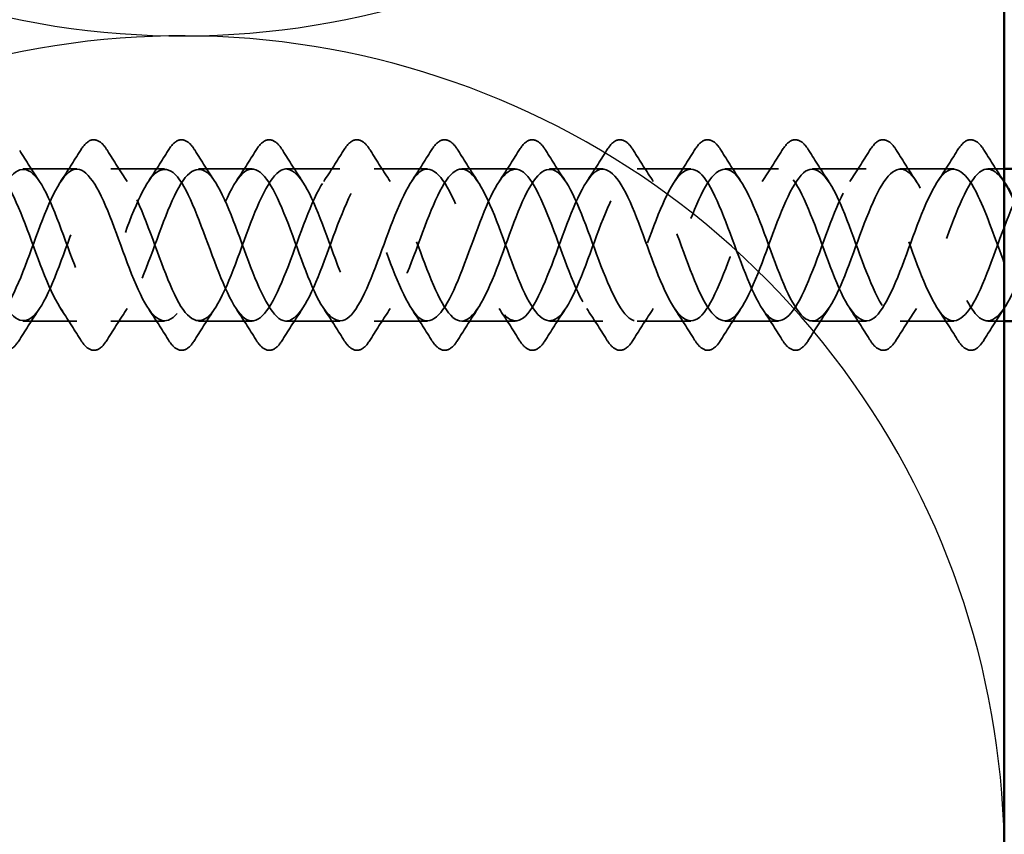
# Model space of a CAD drawing. Units: inches. Extents: x 0.6 to 33.4, y 0.5 to 21.4.
# Drawn here: x 7.6 to 8.4, y 6.6 to 7.2 of the extents above; entities that cross this region are included whole.
import ezdxf

# ---------------------------------------------------------------- set-up
doc = ezdxf.new("R2010")
doc.units = ezdxf.units.IN
doc.header["$LTSCALE"] = 2
doc.header["$MEASUREMENT"] = 0
doc.linetypes.add('DASHED', pattern=[0.2067, 0.1654, -0.0413])
for name, color, linetype, lineweight in [('Hidden (ANSI)', 7, 'DASHED', 35), ('Sketch Geometry (ANSI)', 7, 'Continuous', 25), ('Visible (ANSI)', 7, 'Continuous', 50)]:
    doc.layers.add(name, color=color, linetype=linetype, lineweight=lineweight)

msp = doc.modelspace()

# ---------------------------------------------------------------- linework, layer by layer
at = {"layer": 'Hidden (ANSI)', "ltscale": 0.041803}
for p, q in [((7.64757, 7.11289), (7.60357, 7.11289)), ((7.71957, 7.11289), (7.67557, 7.11289)), ((7.79157, 7.11289), (7.74757, 7.11289)), ((7.86357, 7.11289), (7.81957, 7.11289)), ((7.93557, 7.11289), (7.89157, 7.11289)), ((8.00757, 7.11289), (7.96357, 7.11289)), ((8.07957, 7.11289), (8.03557, 7.11289)), ((8.15157, 7.11289), (8.10757, 7.11289)), ((8.22357, 7.11289), (8.17957, 7.11289)), ((8.29557, 7.11289), (8.25157, 7.11289)), ((8.36757, 7.11289), (8.32357, 7.11289)), ((7.64757, 6.98789), (7.60357, 6.98789)), ((7.71957, 6.98789), (7.67557, 6.98789)), ((7.79157, 6.98789), (7.74757, 6.98789)), ((7.86357, 6.98789), (7.81957, 6.98789)), ((7.93557, 6.98789), (7.89157, 6.98789)), ((8.00757, 6.98789), (7.96357, 6.98789)), ((8.07957, 6.98789), (8.03557, 6.98789)), ((8.15157, 6.98789), (8.10757, 6.98789)), ((8.22357, 6.98789), (8.17957, 6.98789)), ((8.29557, 6.98789), (8.25157, 6.98789)), ((8.36757, 6.98789), (8.32357, 6.98789))]:
    msp.add_line(p, q, dxfattribs=at)
at = {"layer": 'Hidden (ANSI)', "ltscale": 0.012757}
for p, q in [((8.40907, 7.11289), (8.39557, 7.11289)), ((8.40907, 6.98789), (8.39557, 6.98789))]:
    msp.add_line(p, q, dxfattribs=at)
at = {"layer": 'Hidden (ANSI)', "ltscale": 0.076}
for points in [[(7.6505, 7.128), (7.6532, 7.13236), (7.65597, 7.13527), (7.66178, 7.13747), (7.66482, 7.13669), (7.66928, 7.13284), (7.67097, 7.13071), (7.67265, 7.128)], [(7.7225, 7.128), (7.7252, 7.13236), (7.72797, 7.13527), (7.73378, 7.13747), (7.73682, 7.13669), (7.74128, 7.13284), (7.74297, 7.13071), (7.74465, 7.128)], [(7.7945, 7.128), (7.7972, 7.13236), (7.79997, 7.13527), (7.80578, 7.13747), (7.80882, 7.13669), (7.81328, 7.13284), (7.81497, 7.13071), (7.81665, 7.128)], [(7.8665, 7.128), (7.8692, 7.13236), (7.87197, 7.13527), (7.87778, 7.13747), (7.88082, 7.13669), (7.88528, 7.13284), (7.88697, 7.13071), (7.88865, 7.128)], [(7.9385, 7.128), (7.9412, 7.13236), (7.94397, 7.13527), (7.94978, 7.13747), (7.95282, 7.13669), (7.95728, 7.13284), (7.95897, 7.13071), (7.96065, 7.128)], [(8.0105, 7.128), (8.0132, 7.13236), (8.01597, 7.13527), (8.02178, 7.13747), (8.02482, 7.13669), (8.02928, 7.13284), (8.03097, 7.13071), (8.03265, 7.128)], [(8.0825, 7.128), (8.0852, 7.13236), (8.08797, 7.13527), (8.09378, 7.13747), (8.09682, 7.13669), (8.10128, 7.13284), (8.10297, 7.13071), (8.10465, 7.128)], [(8.1545, 7.128), (8.1572, 7.13236), (8.15997, 7.13527), (8.16578, 7.13747), (8.16882, 7.13669), (8.17328, 7.13284), (8.17497, 7.13071), (8.17665, 7.128)], [(8.2265, 7.128), (8.2292, 7.13236), (8.23197, 7.13527), (8.23778, 7.13747), (8.24082, 7.13669), (8.24528, 7.13284), (8.24697, 7.13071), (8.24865, 7.128)], [(8.2985, 7.128), (8.3012, 7.13236), (8.30397, 7.13527), (8.30978, 7.13747), (8.31282, 7.13669), (8.31728, 7.13284), (8.31897, 7.13071), (8.32065, 7.128)], [(8.3705, 7.128), (8.3732, 7.13236), (8.37597, 7.13527), (8.38178, 7.13747), (8.38482, 7.13669), (8.38928, 7.13284), (8.39097, 7.13071), (8.39265, 7.128)], [(7.60065, 6.97278), (7.59795, 6.96842), (7.59518, 6.9655), (7.58937, 6.96331), (7.58633, 6.96409), (7.58187, 6.96794), (7.58018, 6.97007), (7.5785, 6.97278)], [(7.67265, 6.97278), (7.66995, 6.96842), (7.66718, 6.9655), (7.66137, 6.96331), (7.65833, 6.96409), (7.65387, 6.96794), (7.65218, 6.97007), (7.6505, 6.97278)], [(7.74465, 6.97278), (7.74195, 6.96842), (7.73918, 6.9655), (7.73337, 6.96331), (7.73033, 6.96409), (7.72587, 6.96794), (7.72418, 6.97007), (7.7225, 6.97278)], [(7.81665, 6.97278), (7.81395, 6.96842), (7.81118, 6.9655), (7.80537, 6.96331), (7.80233, 6.96409), (7.79787, 6.96794), (7.79618, 6.97007), (7.7945, 6.97278)], [(7.88865, 6.97278), (7.88595, 6.96842), (7.88318, 6.9655), (7.87737, 6.96331), (7.87433, 6.96409), (7.86987, 6.96794), (7.86818, 6.97007), (7.8665, 6.97278)], [(7.96065, 6.97278), (7.95795, 6.96842), (7.95518, 6.9655), (7.94937, 6.96331), (7.94633, 6.96409), (7.94187, 6.96794), (7.94018, 6.97007), (7.9385, 6.97278)], [(8.03265, 6.97278), (8.02995, 6.96842), (8.02718, 6.9655), (8.02137, 6.96331), (8.01833, 6.96409), (8.01387, 6.96794), (8.01218, 6.97007), (8.0105, 6.97278)], [(8.10465, 6.97278), (8.10195, 6.96842), (8.09918, 6.9655), (8.09337, 6.96331), (8.09033, 6.96409), (8.08587, 6.96794), (8.08418, 6.97007), (8.0825, 6.97278)], [(8.17665, 6.97278), (8.17395, 6.96842), (8.17118, 6.9655), (8.16537, 6.96331), (8.16233, 6.96409), (8.15787, 6.96794), (8.15618, 6.97007), (8.1545, 6.97278)], [(8.24865, 6.97278), (8.24595, 6.96842), (8.24318, 6.9655), (8.23737, 6.96331), (8.23433, 6.96409), (8.22987, 6.96794), (8.22818, 6.97007), (8.2265, 6.97278)], [(8.32065, 6.97278), (8.31795, 6.96842), (8.31518, 6.9655), (8.30937, 6.96331), (8.30633, 6.96409), (8.30187, 6.96794), (8.30018, 6.97007), (8.2985, 6.97278)], [(8.39265, 6.97278), (8.38995, 6.96842), (8.38718, 6.9655), (8.38137, 6.96331), (8.37833, 6.96409), (8.37387, 6.96794), (8.37218, 6.97007), (8.3705, 6.97278)]]:
    msp.add_open_spline(points, degree=3, knots=[0, 0, 0, 0, 0.0781017, 0.0781017, 0.1536914, 0.1536914, 0.2021555, 0.2021555, 0.2021555, 0.2021555], dxfattribs=at)
at = {"layer": 'Hidden (ANSI)', "ltscale": 0.028699}
for points in [[(7.60065, 7.128), (7.60594, 7.11945), (7.61133, 7.11096), (7.61688, 7.10265)], [(7.63427, 7.10265), (7.63982, 7.11096), (7.64521, 7.11945), (7.6505, 7.128)], [(7.67265, 7.128), (7.67794, 7.11945), (7.68333, 7.11096), (7.68888, 7.10265)], [(7.70627, 7.10265), (7.71182, 7.11096), (7.71721, 7.11945), (7.7225, 7.128)], [(7.74465, 7.128), (7.74994, 7.11945), (7.75533, 7.11096), (7.76088, 7.10265)], [(7.77827, 7.10265), (7.78382, 7.11096), (7.78921, 7.11945), (7.7945, 7.128)], [(7.81665, 7.128), (7.82194, 7.11945), (7.82733, 7.11096), (7.83288, 7.10265)], [(7.85027, 7.10265), (7.85582, 7.11096), (7.86121, 7.11945), (7.8665, 7.128)], [(7.88865, 7.128), (7.89394, 7.11945), (7.89933, 7.11096), (7.90488, 7.10265)], [(7.92227, 7.10265), (7.92782, 7.11096), (7.93321, 7.11945), (7.9385, 7.128)], [(7.96065, 7.128), (7.96594, 7.11945), (7.97133, 7.11096), (7.97688, 7.10265)], [(7.99427, 7.10265), (7.99982, 7.11096), (8.00521, 7.11945), (8.0105, 7.128)], [(8.03265, 7.128), (8.03794, 7.11945), (8.04333, 7.11096), (8.04888, 7.10265)], [(8.06627, 7.10265), (8.07182, 7.11096), (8.07721, 7.11945), (8.0825, 7.128)], [(8.10465, 7.128), (8.10994, 7.11945), (8.11533, 7.11096), (8.12088, 7.10265)], [(8.13827, 7.10265), (8.14382, 7.11096), (8.14921, 7.11945), (8.1545, 7.128)], [(8.17665, 7.128), (8.18194, 7.11945), (8.18733, 7.11096), (8.19288, 7.10265)], [(8.21027, 7.10265), (8.21582, 7.11096), (8.22121, 7.11945), (8.2265, 7.128)], [(8.24865, 7.128), (8.25394, 7.11945), (8.25933, 7.11096), (8.26488, 7.10265)], [(8.28227, 7.10265), (8.28782, 7.11096), (8.29321, 7.11945), (8.2985, 7.128)], [(8.32065, 7.128), (8.32594, 7.11945), (8.33133, 7.11096), (8.33688, 7.10265)], [(8.35427, 7.10265), (8.35982, 7.11096), (8.36521, 7.11945), (8.3705, 7.128)], [(8.39265, 7.128), (8.39794, 7.11945), (8.40333, 7.11096), (8.40888, 7.10265)], [(7.61688, 6.99813), (7.61133, 6.98982), (7.60594, 6.98133), (7.60065, 6.97278)], [(7.6505, 6.97278), (7.64521, 6.98133), (7.63982, 6.98982), (7.63427, 6.99813)], [(7.68888, 6.99813), (7.68333, 6.98982), (7.67794, 6.98133), (7.67265, 6.97278)], [(7.7225, 6.97278), (7.71721, 6.98133), (7.71182, 6.98982), (7.70627, 6.99813)], [(7.76088, 6.99813), (7.75533, 6.98982), (7.74994, 6.98133), (7.74465, 6.97278)], [(7.7945, 6.97278), (7.78921, 6.98133), (7.78382, 6.98982), (7.77827, 6.99813)], [(7.83288, 6.99813), (7.82733, 6.98982), (7.82194, 6.98133), (7.81665, 6.97278)], [(7.8665, 6.97278), (7.86121, 6.98133), (7.85582, 6.98982), (7.85027, 6.99813)], [(7.90488, 6.99813), (7.89933, 6.98982), (7.89394, 6.98133), (7.88865, 6.97278)], [(7.9385, 6.97278), (7.93321, 6.98133), (7.92782, 6.98982), (7.92227, 6.99813)], [(7.97688, 6.99813), (7.97133, 6.98982), (7.96594, 6.98133), (7.96065, 6.97278)], [(8.0105, 6.97278), (8.00521, 6.98133), (7.99982, 6.98982), (7.99427, 6.99813)], [(8.04888, 6.99813), (8.04333, 6.98982), (8.03794, 6.98133), (8.03265, 6.97278)], [(8.0825, 6.97278), (8.07721, 6.98133), (8.07182, 6.98982), (8.06627, 6.99813)], [(8.12088, 6.99813), (8.11533, 6.98982), (8.10994, 6.98133), (8.10465, 6.97278)], [(8.1545, 6.97278), (8.14921, 6.98133), (8.14382, 6.98982), (8.13827, 6.99813)], [(8.19288, 6.99813), (8.18733, 6.98982), (8.18194, 6.98133), (8.17665, 6.97278)], [(8.2265, 6.97278), (8.22121, 6.98133), (8.21582, 6.98982), (8.21027, 6.99813)], [(8.26488, 6.99813), (8.25933, 6.98982), (8.25394, 6.98133), (8.24865, 6.97278)], [(8.2985, 6.97278), (8.29321, 6.98133), (8.28782, 6.98982), (8.28227, 6.99813)], [(8.33688, 6.99813), (8.33133, 6.98982), (8.32594, 6.98133), (8.32065, 6.97278)], [(8.3705, 6.97278), (8.36521, 6.98133), (8.35982, 6.98982), (8.35427, 6.99813)], [(8.40888, 6.99813), (8.40333, 6.98982), (8.39794, 6.98133), (8.39265, 6.97278)]]:
    msp.add_open_spline(points, degree=3, dxfattribs=at)
at = {"layer": 'Hidden (ANSI)', "ltscale": 1.12471}
msp.add_open_spline([(8.40907, 7.03553), (8.40194, 7.05442), (8.3948, 7.07543), (8.38766, 7.09038), (8.37813, 7.11035), (8.3686, 7.11806), (8.35907, 7.10864), (8.34954, 7.09921), (8.34001, 7.07337), (8.33048, 7.04741), (8.32095, 7.02145), (8.31142, 6.99732), (8.30189, 6.99025), (8.29236, 6.98318), (8.28283, 6.99369), (8.2733, 7.01515), (8.26377, 7.03661), (8.25424, 7.06742), (8.24471, 7.08814), (8.23518, 7.10885), (8.22565, 7.11792), (8.21612, 7.10962), (8.20659, 7.10131), (8.19706, 7.07627), (8.18753, 7.05028), (8.178, 7.02429), (8.16847, 6.99931), (8.15895, 6.99109), (8.14942, 6.98288), (8.13989, 6.99205), (8.13036, 7.01282), (8.12083, 7.03359), (8.1113, 7.0644), (8.10177, 7.08581), (8.09224, 7.10722), (8.08271, 7.11763), (8.07318, 7.11047), (8.06365, 7.10331), (8.05412, 7.07911), (8.04459, 7.05315), (8.03506, 7.02719), (8.02553, 7.0014), (8.016, 6.99206), (8.00647, 6.98273), (7.99694, 6.99053), (7.98741, 7.01056), (7.97788, 7.03059), (7.96835, 7.06134), (7.95882, 7.08341), (7.94929, 7.10547), (7.93976, 7.1172), (7.93023, 7.1112), (7.9207, 7.10519), (7.91117, 7.0819), (7.90164, 7.05601), (7.89211, 7.03013), (7.88258, 7.0036), (7.87305, 6.99316), (7.86352, 6.98271), (7.85399, 6.98915), (7.84446, 7.00839), (7.83493, 7.02764), (7.8254, 7.05826), (7.81587, 7.08093), (7.80634, 7.10361), (7.79681, 7.11663), (7.78728, 7.1118), (7.77775, 7.10696), (7.76822, 7.08462), (7.75869, 7.05887), (7.74916, 7.03312), (7.73963, 7.00589), (7.7301, 6.99437), (7.72057, 6.98285), (7.71104, 6.98789), (7.70151, 7.00631), (7.69198, 7.02474), (7.68245, 7.05516), (7.67292, 7.0784), (7.6634, 7.10163), (7.65387, 7.11593), (7.64434, 7.11227), (7.63481, 7.10861), (7.62528, 7.08726), (7.61575, 7.0617), (7.60622, 7.03614), (7.59669, 7.00828), (7.58716, 6.9957), (7.57763, 6.98312), (7.5681, 6.98676), (7.55857, 7.00432), (7.54904, 7.02189), (7.53951, 7.05206), (7.52998, 7.0758), (7.52045, 7.09955), (7.51092, 7.11508), (7.50139, 7.11261), (7.49186, 7.11013), (7.48233, 7.08983), (7.4728, 7.06451), (7.46386, 7.04076), (7.45492, 7.01416), (7.44597, 6.99983)], degree=3, knots=[32.74674, 32.74674, 32.74674, 32.74674, 33.681113, 33.681113, 33.681113, 34.928562, 34.928562, 34.928562, 36.17601, 36.17601, 36.17601, 37.423459, 37.423459, 37.423459, 38.670908, 38.670908, 38.670908, 39.918356, 39.918356, 39.918356, 41.165805, 41.165805, 41.165805, 42.413253, 42.413253, 42.413253, 43.660702, 43.660702, 43.660702, 44.908151, 44.908151, 44.908151, 46.155599, 46.155599, 46.155599, 47.403048, 47.403048, 47.403048, 48.650497, 48.650497, 48.650497, 49.897945, 49.897945, 49.897945, 51.145394, 51.145394, 51.145394, 52.392843, 52.392843, 52.392843, 53.640291, 53.640291, 53.640291, 54.88774, 54.88774, 54.88774, 56.135188, 56.135188, 56.135188, 57.382637, 57.382637, 57.382637, 58.630086, 58.630086, 58.630086, 59.877534, 59.877534, 59.877534, 61.124983, 61.124983, 61.124983, 62.372432, 62.372432, 62.372432, 63.61988, 63.61988, 63.61988, 64.867329, 64.867329, 64.867329, 66.114777, 66.114777, 66.114777, 67.362226, 67.362226, 67.362226, 68.609675, 68.609675, 68.609675, 69.857123, 69.857123, 69.857123, 71.104572, 71.104572, 71.104572, 72.352021, 72.352021, 72.352021, 73.599469, 73.599469, 73.599469, 74.769905, 74.769905, 74.769905, 74.769905], dxfattribs=at)
at = {"layer": 'Hidden (ANSI)', "ltscale": 1.032164}
msp.add_open_spline([(8.91907, 7.02047), (8.91347, 7.03389), (8.90787, 7.04986), (8.90227, 7.06473), (8.89274, 7.09002), (8.88321, 7.11024), (8.87368, 7.11263), (8.86415, 7.11501), (8.85462, 7.09938), (8.84509, 7.0756), (8.83556, 7.05182), (8.82603, 7.02167), (8.8165, 7.00418), (8.80697, 6.98668), (8.79744, 6.98315), (8.78791, 6.99581), (8.77838, 7.00847), (8.76885, 7.03638), (8.75932, 7.06192), (8.74979, 7.08746), (8.74026, 7.10873), (8.73073, 7.1123), (8.7212, 7.11587), (8.71167, 7.10148), (8.70214, 7.0782), (8.69261, 7.05493), (8.68308, 7.02452), (8.67355, 7.00616), (8.66402, 6.9878), (8.65449, 6.98286), (8.64497, 6.99447), (8.63544, 7.00607), (8.62591, 7.03335), (8.61638, 7.05908), (8.60685, 7.08482), (8.59732, 7.10709), (8.58779, 7.11184), (8.57826, 7.11659), (8.56873, 7.10346), (8.5592, 7.08074), (8.54967, 7.05803), (8.54014, 7.02742), (8.53061, 7.00823), (8.52108, 6.98905), (8.51155, 6.98272), (8.50202, 6.99324), (8.49249, 7.00377), (8.48296, 7.03036), (8.47343, 7.05623), (8.4639, 7.08211), (8.45437, 7.10533), (8.44484, 7.11125), (8.43531, 7.11716), (8.42578, 7.10533), (8.41625, 7.08322), (8.40672, 7.06111), (8.39719, 7.03037), (8.38766, 7.01039), (8.37813, 6.99042), (8.3686, 6.98272), (8.35907, 6.99214), (8.34954, 7.00157), (8.34001, 7.02741), (8.33048, 7.05337), (8.32095, 7.07933), (8.31142, 7.10346), (8.30189, 7.11053), (8.29236, 7.1176), (8.28283, 7.10709), (8.2733, 7.08563), (8.26377, 7.06416), (8.25424, 7.03336), (8.24471, 7.01264), (8.23518, 6.99193), (8.22565, 6.98286), (8.21612, 6.99116), (8.20659, 6.99946), (8.19706, 7.02451), (8.18753, 7.0505), (8.178, 7.07649), (8.16847, 7.10147), (8.15895, 7.10968), (8.14942, 7.1179), (8.13989, 7.10873), (8.13036, 7.08796), (8.12083, 7.06719), (8.1113, 7.03638), (8.10177, 7.01497), (8.09224, 6.99356), (8.08271, 6.98315), (8.07318, 6.99031), (8.06365, 6.99747), (8.05412, 7.02167), (8.04459, 7.04763), (8.03506, 7.07359), (8.02553, 7.09938), (8.016, 7.10872), (8.00647, 7.11805), (7.99694, 7.11024), (7.98741, 7.09022), (7.97788, 7.07019), (7.96835, 7.03944), (7.95882, 7.01737), (7.94929, 6.99531), (7.93976, 6.98358), (7.93023, 6.98958), (7.9207, 6.99559), (7.91117, 7.01888), (7.90164, 7.04476), (7.89211, 7.07065), (7.88258, 7.09718), (7.87305, 7.10762), (7.86352, 7.11806), (7.85399, 7.11163), (7.84446, 7.09239), (7.83493, 7.07314), (7.8254, 7.04252), (7.81587, 7.01984), (7.80634, 6.99717), (7.79681, 6.98414), (7.78728, 6.98898), (7.77775, 6.99382), (7.76822, 7.01616), (7.75869, 7.04191), (7.74916, 7.06766), (7.73963, 7.09488), (7.7301, 7.10641), (7.72057, 7.11793), (7.71104, 7.11289), (7.70151, 7.09447), (7.69198, 7.07604), (7.68245, 7.04561), (7.67292, 7.02238), (7.6634, 6.99915), (7.65387, 6.98485), (7.64434, 6.98851), (7.63481, 6.99217), (7.62528, 7.01352), (7.61575, 7.03908), (7.60622, 7.06464), (7.59669, 7.09249), (7.58716, 7.10508), (7.57763, 7.11766), (7.5681, 7.11402), (7.55857, 7.09646), (7.54904, 7.07889), (7.53951, 7.04872), (7.52998, 7.02498), (7.52045, 7.00123), (7.51092, 6.9857), (7.50139, 6.98817), (7.49186, 6.99065), (7.48233, 7.01095), (7.4728, 7.03626), (7.46386, 7.06002), (7.45492, 7.08662), (7.44597, 7.10095)], degree=3, knots=[10.493792, 10.493792, 10.493792, 10.493792, 11.227038, 11.227038, 11.227038, 12.474486, 12.474486, 12.474486, 13.721935, 13.721935, 13.721935, 14.969384, 14.969384, 14.969384, 16.216832, 16.216832, 16.216832, 17.464281, 17.464281, 17.464281, 18.711729, 18.711729, 18.711729, 19.959178, 19.959178, 19.959178, 21.206627, 21.206627, 21.206627, 22.454075, 22.454075, 22.454075, 23.701524, 23.701524, 23.701524, 24.948973, 24.948973, 24.948973, 26.196421, 26.196421, 26.196421, 27.44387, 27.44387, 27.44387, 28.691319, 28.691319, 28.691319, 29.938767, 29.938767, 29.938767, 31.186216, 31.186216, 31.186216, 32.433664, 32.433664, 32.433664, 33.681113, 33.681113, 33.681113, 34.928562, 34.928562, 34.928562, 36.17601, 36.17601, 36.17601, 37.423459, 37.423459, 37.423459, 38.670908, 38.670908, 38.670908, 39.918356, 39.918356, 39.918356, 41.165805, 41.165805, 41.165805, 42.413253, 42.413253, 42.413253, 43.660702, 43.660702, 43.660702, 44.908151, 44.908151, 44.908151, 46.155599, 46.155599, 46.155599, 47.403048, 47.403048, 47.403048, 48.650497, 48.650497, 48.650497, 49.897945, 49.897945, 49.897945, 51.145394, 51.145394, 51.145394, 52.392843, 52.392843, 52.392843, 53.640291, 53.640291, 53.640291, 54.88774, 54.88774, 54.88774, 56.135188, 56.135188, 56.135188, 57.382637, 57.382637, 57.382637, 58.630086, 58.630086, 58.630086, 59.877534, 59.877534, 59.877534, 61.124983, 61.124983, 61.124983, 62.372432, 62.372432, 62.372432, 63.61988, 63.61988, 63.61988, 64.867329, 64.867329, 64.867329, 66.114777, 66.114777, 66.114777, 67.362226, 67.362226, 67.362226, 68.609675, 68.609675, 68.609675, 69.857123, 69.857123, 69.857123, 71.104572, 71.104572, 71.104572, 72.352021, 72.352021, 72.352021, 73.599469, 73.599469, 73.599469, 74.769905, 74.769905, 74.769905, 74.769905], dxfattribs=at)
at = {"layer": 'Hidden (ANSI)', "ltscale": 1.125037}
msp.add_open_spline([(7.47397, 7.10095), (7.4835, 7.08568), (7.49303, 7.05641), (7.50256, 7.03162), (7.51209, 7.00683), (7.52162, 6.98838), (7.53115, 6.9879), (7.54068, 6.98742), (7.55021, 7.00496), (7.55974, 7.02944), (7.56927, 7.05393), (7.5788, 7.08353), (7.58833, 7.09957), (7.59786, 7.11561), (7.60739, 7.11688), (7.61692, 7.10259), (7.62645, 7.08829), (7.63598, 7.0595), (7.64551, 7.03438), (7.65504, 7.00926), (7.66457, 6.98969), (7.6741, 6.98802), (7.68363, 6.98635), (7.69316, 7.0027), (7.70269, 7.02676), (7.71222, 7.05082), (7.72175, 7.08079), (7.73128, 7.09775), (7.74081, 7.11471), (7.75034, 7.11739), (7.75987, 7.10411), (7.7694, 7.09083), (7.77893, 7.06257), (7.78846, 7.03717), (7.79799, 7.01177), (7.80752, 6.99113), (7.81705, 6.98827), (7.82658, 6.98541), (7.83611, 7.00055), (7.84564, 7.02413), (7.85517, 7.04771), (7.8647, 7.07798), (7.87423, 7.09582), (7.88376, 7.11367), (7.89329, 7.11776), (7.90282, 7.10552), (7.91235, 7.09328), (7.92188, 7.06562), (7.93141, 7.03999), (7.94094, 7.01436), (7.95046, 6.99269), (7.95999, 6.98865), (7.96952, 6.98461), (7.97905, 6.9985), (7.98858, 7.02155), (7.99811, 7.04461), (8.00764, 7.07511), (8.01717, 7.0938), (8.0267, 7.1125), (8.03623, 7.11799), (8.04576, 7.10681), (8.05529, 7.09564), (8.06482, 7.06863), (8.07435, 7.04283), (8.08388, 7.01703), (8.09341, 6.99438), (8.10294, 6.98916), (8.11247, 6.98394), (8.122, 6.99655), (8.13153, 7.01904), (8.14106, 7.04152), (8.15059, 7.07219), (8.16012, 7.09169), (8.16965, 7.1112), (8.17918, 7.11808), (8.18871, 7.10799), (8.19824, 7.0979), (8.20777, 7.0716), (8.2173, 7.04569), (8.22683, 7.01977), (8.23636, 6.99618), (8.24589, 6.9898), (8.25542, 6.98342), (8.26495, 6.99473), (8.27448, 7.01659), (8.28401, 7.03845), (8.29354, 7.06922), (8.30307, 7.08949), (8.3126, 7.10977), (8.32213, 7.11802), (8.33166, 7.10904), (8.34119, 7.10007), (8.35072, 7.07453), (8.36025, 7.04856), (8.36978, 7.02258), (8.37931, 6.9981), (8.38884, 6.99057), (8.39837, 6.98304), (8.4079, 6.99302), (8.41743, 7.01421), (8.42696, 7.0354), (8.43648, 7.06622), (8.44601, 7.08721), (8.45554, 7.10821), (8.46507, 7.11782), (8.4746, 7.10997), (8.48413, 7.10213), (8.49366, 7.07741), (8.50319, 7.05143), (8.51272, 7.02544), (8.52225, 7.00013), (8.53178, 6.99147), (8.54131, 6.9828), (8.55084, 6.99143), (8.56037, 7.01191), (8.5699, 7.03238), (8.57943, 7.06318), (8.58896, 7.08486), (8.59849, 7.10654), (8.60802, 7.11748), (8.61755, 7.11078), (8.62708, 7.10408), (8.63661, 7.08023), (8.64614, 7.0543), (8.65567, 7.02836), (8.6652, 7.00227), (8.67473, 6.99249), (8.68426, 6.9827), (8.69379, 6.98996), (8.70332, 7.00968), (8.71285, 7.02941), (8.72238, 7.06011), (8.73191, 7.08243), (8.74144, 7.10474), (8.75097, 7.11699), (8.7605, 7.11145), (8.77003, 7.10591), (8.77956, 7.08299), (8.78909, 7.05716), (8.79862, 7.03132), (8.80815, 7.0045), (8.81768, 6.99363), (8.82721, 6.98275), (8.83674, 6.98863), (8.84627, 7.00755), (8.8558, 7.02647), (8.86533, 7.05702), (8.87486, 7.07993), (8.88439, 7.10283), (8.89392, 7.11637), (8.90345, 7.112), (8.90866, 7.10961), (8.91386, 7.10197), (8.91907, 7.09134)], degree=3, knots=[-74.769905, -74.769905, -74.769905, -74.769905, -73.522457, -73.522457, -73.522457, -72.275008, -72.275008, -72.275008, -71.027559, -71.027559, -71.027559, -69.780111, -69.780111, -69.780111, -68.532662, -68.532662, -68.532662, -67.285213, -67.285213, -67.285213, -66.037765, -66.037765, -66.037765, -64.790316, -64.790316, -64.790316, -63.542867, -63.542867, -63.542867, -62.295419, -62.295419, -62.295419, -61.04797, -61.04797, -61.04797, -59.800522, -59.800522, -59.800522, -58.553073, -58.553073, -58.553073, -57.305624, -57.305624, -57.305624, -56.058176, -56.058176, -56.058176, -54.810727, -54.810727, -54.810727, -53.563278, -53.563278, -53.563278, -52.31583, -52.31583, -52.31583, -51.068381, -51.068381, -51.068381, -49.820933, -49.820933, -49.820933, -48.573484, -48.573484, -48.573484, -47.326035, -47.326035, -47.326035, -46.078587, -46.078587, -46.078587, -44.831138, -44.831138, -44.831138, -43.583689, -43.583689, -43.583689, -42.336241, -42.336241, -42.336241, -41.088792, -41.088792, -41.088792, -39.841343, -39.841343, -39.841343, -38.593895, -38.593895, -38.593895, -37.346446, -37.346446, -37.346446, -36.098998, -36.098998, -36.098998, -34.851549, -34.851549, -34.851549, -33.6041, -33.6041, -33.6041, -32.356652, -32.356652, -32.356652, -31.109203, -31.109203, -31.109203, -29.861754, -29.861754, -29.861754, -28.614306, -28.614306, -28.614306, -27.366857, -27.366857, -27.366857, -26.119409, -26.119409, -26.119409, -24.87196, -24.87196, -24.87196, -23.624511, -23.624511, -23.624511, -22.377063, -22.377063, -22.377063, -21.129614, -21.129614, -21.129614, -19.882165, -19.882165, -19.882165, -18.634717, -18.634717, -18.634717, -17.387268, -17.387268, -17.387268, -16.139819, -16.139819, -16.139819, -14.892371, -14.892371, -14.892371, -13.644922, -13.644922, -13.644922, -12.397474, -12.397474, -12.397474, -11.715523, -11.715523, -11.715523, -11.715523], dxfattribs=at)
at = {"layer": 'Hidden (ANSI)', "ltscale": 1.091994}
msp.add_open_spline([(7.47397, 6.99983), (7.4835, 7.0151), (7.49303, 7.04437), (7.50256, 7.06916), (7.51209, 7.09395), (7.52162, 7.1124), (7.53115, 7.11288), (7.54068, 7.11336), (7.55021, 7.09582), (7.55974, 7.07133), (7.56927, 7.04685), (7.5788, 7.01725), (7.58833, 7.00121), (7.59786, 6.98517), (7.60739, 6.9839), (7.61692, 6.99819), (7.62645, 7.01249), (7.63598, 7.04128), (7.64551, 7.0664), (7.65504, 7.09152), (7.66457, 7.11109), (7.6741, 7.11276), (7.68363, 7.11443), (7.69316, 7.09808), (7.70269, 7.07402), (7.71222, 7.04996), (7.72175, 7.01999), (7.73128, 7.00303), (7.74081, 6.98607), (7.75034, 6.98339), (7.75987, 6.99667), (7.7694, 7.00995), (7.77893, 7.03821), (7.78846, 7.06361), (7.79799, 7.08901), (7.80752, 7.10965), (7.81705, 7.11251), (7.82658, 7.11537), (7.83611, 7.10023), (7.84564, 7.07665), (7.85517, 7.05307), (7.8647, 7.0228), (7.87423, 7.00496), (7.88376, 6.98711), (7.89329, 6.98302), (7.90282, 6.99526), (7.91235, 7.0075), (7.92188, 7.03516), (7.93141, 7.06079), (7.94094, 7.08641), (7.95046, 7.10809), (7.95999, 7.11213), (7.96952, 7.11617), (7.97905, 7.10228), (7.98858, 7.07923), (7.99811, 7.05617), (8.00764, 7.02567), (8.01717, 7.00698), (8.0267, 6.98828), (8.03623, 6.98279), (8.04576, 6.99396), (8.05529, 7.00514), (8.06482, 7.03215), (8.07435, 7.05795), (8.08388, 7.08374), (8.09341, 7.1064), (8.10294, 7.11162), (8.11247, 7.11683), (8.122, 7.10422), (8.13153, 7.08174), (8.14106, 7.05926), (8.15059, 7.02859), (8.16012, 7.00909), (8.16965, 6.98958), (8.17918, 6.9827), (8.18871, 6.99279), (8.19824, 7.00288), (8.20777, 7.02917), (8.2173, 7.05509), (8.22683, 7.081), (8.23636, 7.10459), (8.24589, 7.11098), (8.25542, 7.11736), (8.26495, 7.10605), (8.27448, 7.08419), (8.28401, 7.06233), (8.29354, 7.03156), (8.30307, 7.01128), (8.3126, 6.99101), (8.32213, 6.98276), (8.33166, 6.99174), (8.34119, 7.00071), (8.35072, 7.02624), (8.36025, 7.05222), (8.36978, 7.0782), (8.37931, 7.10268), (8.38884, 7.11021), (8.39558, 7.11554), (8.40233, 7.1121), (8.40907, 7.10211)], degree=3, knots=[-74.769905, -74.769905, -74.769905, -74.769905, -73.522457, -73.522457, -73.522457, -72.275008, -72.275008, -72.275008, -71.027559, -71.027559, -71.027559, -69.780111, -69.780111, -69.780111, -68.532662, -68.532662, -68.532662, -67.285213, -67.285213, -67.285213, -66.037765, -66.037765, -66.037765, -64.790316, -64.790316, -64.790316, -63.542867, -63.542867, -63.542867, -62.295419, -62.295419, -62.295419, -61.04797, -61.04797, -61.04797, -59.800522, -59.800522, -59.800522, -58.553073, -58.553073, -58.553073, -57.305624, -57.305624, -57.305624, -56.058176, -56.058176, -56.058176, -54.810727, -54.810727, -54.810727, -53.563278, -53.563278, -53.563278, -52.31583, -52.31583, -52.31583, -51.068381, -51.068381, -51.068381, -49.820933, -49.820933, -49.820933, -48.573484, -48.573484, -48.573484, -47.326035, -47.326035, -47.326035, -46.078587, -46.078587, -46.078587, -44.831138, -44.831138, -44.831138, -43.583689, -43.583689, -43.583689, -42.336241, -42.336241, -42.336241, -41.088792, -41.088792, -41.088792, -39.841343, -39.841343, -39.841343, -38.593895, -38.593895, -38.593895, -37.346446, -37.346446, -37.346446, -36.098998, -36.098998, -36.098998, -34.851549, -34.851549, -34.851549, -33.968471, -33.968471, -33.968471, -33.968471], dxfattribs=at)
at = {"layer": 'Sketch Geometry (ANSI)', "color": 150, "true_color": 0x0080ff}
for centre in [(7.73407, 7.89719), (7.73407, 6.54719)]:
    msp.add_arc(centre, 0.675, 250.6261, 109.3739, dxfattribs=at)
at = {"layer": 'Visible (ANSI)', "color": 36, "true_color": 0x804000}
msp.add_line((8.40907, 12.62219), (8.40907, 4.43205), dxfattribs=at)
at = {"layer": 'Visible (ANSI)'}
for p, q in [((8.41907, 7.11289), (8.40907, 7.11289)), ((8.41907, 6.98789), (8.40907, 6.98789))]:
    msp.add_line(p, q, dxfattribs=at)
msp.add_open_spline([(8.40907, 7.10211), (8.41186, 7.09799), (8.41464, 7.09276), (8.41743, 7.08657), (8.41798, 7.08535), (8.41852, 7.08409), (8.41907, 7.08281)], degree=3, knots=[-33.9684706, -33.9684706, -33.9684706, -33.9684706, -33.6041003, -33.6041003, -33.6041003, -33.5321383, -33.5321383, -33.5321383, -33.5321383], dxfattribs=at)

doc.saveas('drawing.dxf')
